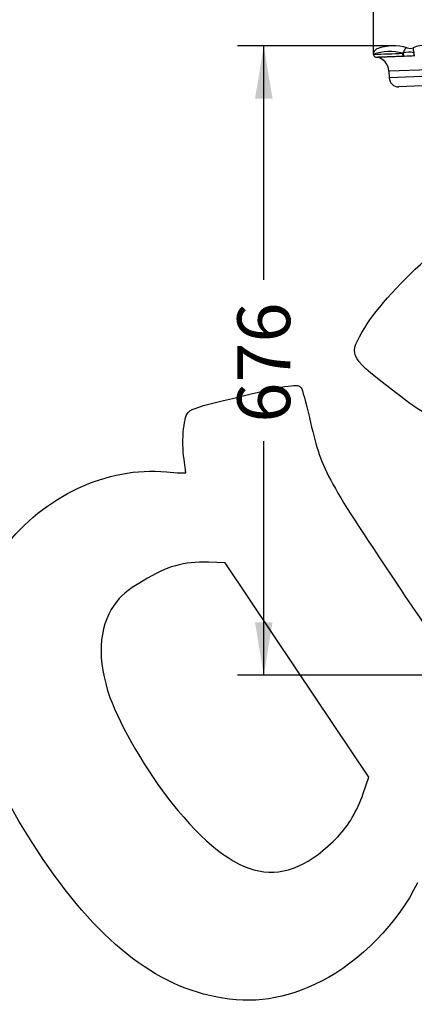
# Model space of a CAD drawing. Units: millimetres. Extents: x 0 to 291, y 0 to 204.
# Drawn here: x 182 to 205, y 109 to 167 of the extents above; entities that cross this region are included whole.
import ezdxf
from ezdxf.enums import TextEntityAlignment as Align

# ---------------------------------------------------------------- set-up
doc = ezdxf.new("R2010")
doc.units = ezdxf.units.MM
doc.layers.add('01012300-02', color=7, linetype='Continuous')
doc.layers.add('Predeterminado', color=7, linetype='Continuous')
doc.styles.add('SEACAD_Arial', font='arial.ttf')
doc.dimstyles.new('ISO', dxfattribs={"dimtxt": 3.125, "dimasz": 3.125, "dimexe": 1.5625, "dimexo": 0, "dimgap": 0.78125, "dimtad": 0, "dimdec": 0, "dimlfac": 76.455259, "dimtxsty": 'SEACAD_Arial', "dimblk1": '_SE_FILLED', "dimblk2": '_SE_FILLED', "dimsah": 1, "dimcen": 1.5625, "dimadec": 1, "dimazin": 0, "dimtfac": 0.5, "dimtmove": 0, "dimatfit": 3, "dimfxl": 1, "dimarcsym": 0})

# ---------------------------------------------------------------- blocks, each defined once
blk = doc.blocks.new('SE385')
at = {"layer": '01012300-02', "color": 7, "linetype": 'Continuous'}
for p, q in [((202.553, 164.637), (202.568, 164.754)), ((202.553, 164.637), (202.553, 164.627)), ((204.307, 164.705), (204.286, 164.699)), ((204.973, 164.725), (204.951, 164.73)), ((204.358, 164.539), (204.377, 164.539)), ((205.889, 163.727), (203.471, 163.636)), ((203.471, 163.636), (203.486, 163.251)), ((205.904, 163.342), (203.486, 163.251)), ((205.925, 162.792), (204.056, 162.722))]:
    blk.add_line(p, q, dxfattribs=at)
for centre, radius, start, end in [((205.942, 162.487), 2.736, 94.76713, 112.07764), ((203.52, 161.824), 2.975, 75.09314, 108.9755), ((190.639, 524.459), 360.019, 271.89636, 272.17227), ((202.718, 164.64), 0.165, 184.49535, 263.08897), ((202.883, 164.653), 0.33, 124.31114, 162.23117), ((202.82, 164.765), 0.202, 111.54938, 127.51784), ((203.738, 162.389), 2.75, 110.45352, 110.69955), ((203.738, 162.39), 2.75, 72.67653, 110.51444), ((204.669, 163.646), 1.12, 75.40803, 108.88555), ((204.721, 165.54), 0.55, 252.6806, 291.61753), ((202.592, 163.603), 0.88, 2.1486, 83.06388), ((203.309, 201.271), 36.747, 271.66442, 272.63261), ((204.035, 163.272), 0.55, 182.1486, 272.1486)]:
    blk.add_arc(centre, radius, start, end, dxfattribs=at)
blk.add_ellipse((204.459, 164.7), major_axis=(-0.098, -0.315), ratio=0.447805, start_param=3.141558, end_param=4.833233, dxfattribs=at)
for points, knots in [([(204.358, 164.539), (204.348, 164.541), (204.339, 164.547), (204.323, 164.566), (204.315, 164.578), (204.302, 164.607), (204.296, 164.624), (204.289, 164.66), (204.286, 164.68), (204.286, 164.699)], [0, 0, 0, 0, 0.25, 0.25, 0.5, 0.5, 0.75, 0.75, 1, 1, 1, 1]), ([(204.307, 164.705), (204.307, 164.685), (204.309, 164.665), (204.315, 164.637), (204.317, 164.628), (204.322, 164.611), (204.325, 164.603), (204.334, 164.581), (204.342, 164.568), (204.359, 164.548), (204.368, 164.542), (204.377, 164.539)], [0, 0, 0, 0, 0.25, 0.25, 0.375, 0.375, 0.5, 0.5, 0.75, 0.75, 1, 1, 1, 1]), ([(204.914, 165.022), (204.91, 165.017), (204.906, 165.009), (204.9, 164.982), (204.899, 164.959), (204.904, 164.902), (204.911, 164.868), (204.928, 164.799), (204.939, 164.763), (204.951, 164.73)], [0.0951871, 0.0951871, 0.0951871, 0.0951871, 0.25, 0.25, 0.5, 0.5, 0.75, 0.75, 1, 1, 1, 1]), ([(204.997, 164.563), (204.992, 164.565), (204.986, 164.572), (204.975, 164.591), (204.97, 164.605), (204.964, 164.627), (204.962, 164.635), (204.959, 164.652), (204.957, 164.661), (204.954, 164.689), (204.952, 164.71), (204.951, 164.73)], [0, 0, 0, 0, 0.25, 0.25, 0.5, 0.5, 0.625, 0.625, 0.75, 0.75, 1, 1, 1, 1]), ([(202.698, 164.476), (202.698, 164.476), (202.699, 164.476), (202.705, 164.477), (202.713, 164.477), (202.73, 164.478), (202.76, 164.479), (202.809, 164.481), (202.873, 164.483), (202.975, 164.487), (203.104, 164.492), (203.258, 164.497), (203.427, 164.504), (203.618, 164.511), (203.829, 164.519), (203.997, 164.525), (204.173, 164.532), (204.296, 164.536), (204.358, 164.539)], [0, 0, 0, 0, 0.030883, 0.06197, 0.093263, 0.124761, 0.187405, 0.250048, 0.312362, 0.374698, 0.500009, 0.562517, 0.625024, 0.749969, 0.812477, 0.874985, 0.938073, 1, 1, 1, 1])]:
    blk.add_open_spline(points, degree=3, knots=knots, dxfattribs=at)
blk = doc.blocks.new('DMBLK109')
at = {"layer": 'Predeterminado', "linetype": 'Continuous'}
for points in [[(195.544, 162.013), (196.586, 162.013), (196.065, 165.138)], [(195.544, 131.091), (196.065, 127.966), (196.586, 131.091)]]:
    blk.add_hatch(color=7, dxfattribs=at).paths.add_polyline_path(points)
at = {"layer": 'Predeterminado', "color": 7, "linetype": 'Continuous'}
for p, q in [((203.657, 165.138), (194.503, 165.138)), ((196.065, 151.314), (196.065, 165.138)), ((196.065, 127.966), (196.065, 141.79)), ((240.255, 127.966), (194.503, 127.966))]:
    blk.add_line(p, q, dxfattribs=at)
at = {"layer": 'Predeterminado', "color": 7, "linetype": 'Continuous', "style": 'SEACAD_Arial'}
blk.add_text('676', height=3.125, rotation=90, dxfattribs=at).set_placement((194.503, 142.883), align=Align.TOP_LEFT)
blk = doc.blocks.new('_SE_FILLED')
at = {"color": 0}
blk.add_line((0, 0), (-1, 0), dxfattribs=at)
blk.add_solid([(0, 0), (-1, -0.1665), (-1, 0.1665), (0, 0)], dxfattribs=at)
blk = doc.blocks.new('DMBLK110')
at = {"layer": 'Predeterminado', "linetype": 'Continuous'}
for points in [[(205.678, 173.322), (202.553, 172.801), (205.678, 172.28)], [(274.831, 173.322), (274.831, 172.28), (277.956, 172.801)]]:
    blk.add_hatch(color=7, dxfattribs=at).paths.add_polyline_path(points)
at = {"layer": 'Predeterminado', "color": 7, "linetype": 'Continuous'}
for p, q in [((202.553, 164.637), (202.553, 174.363)), ((277.956, 164.627), (277.956, 174.363)), ((202.553, 172.801), (234.269, 172.801)), ((246.239, 172.801), (277.956, 172.801))]:
    blk.add_line(p, q, dxfattribs=at)
at = {"layer": 'Predeterminado', "color": 7, "linetype": 'Continuous', "style": 'SEACAD_Arial'}
blk.add_text('1371', height=3.125, dxfattribs=at).set_placement((235.363, 174.363), align=Align.TOP_LEFT)
blk = doc.blocks.new('SE686')
at = {"color": 7, "linetype": 'Continuous'}
for p, q in [((193.776, 134.605), (192.793, 134.634)), ((198.031, 128.272), (193.776, 134.605)), ((202.287, 121.938), (198.031, 128.272)), ((201.949, 120.978), (202.287, 121.938))]:
    blk.add_line(p, q, dxfattribs=at)
blk = doc.blocks.new('SE685')
blk.add_blockref('SE686', (0, 0))
blk = doc.blocks.new('SE688')
at = {"color": 7, "linetype": 'Continuous'}
blk.add_point((200.463, 118.443), dxfattribs=at)
blk = doc.blocks.new('SE687')
blk.add_blockref('SE688', (0, 0))

msp = doc.modelspace()

# ---------------------------------------------------------------- linework, layer by layer
at = {"color": 7, "linetype": 'Continuous'}
for points in [[(202.04012, 148.48768), (203.4891, 150.87103), (208.04387, 154.93054), (210.97698, 156.45279)], [(203.5062, 144.93656), (201.07442, 146.83949), (201.05972, 146.87508), (202.04012, 148.48768)], [(194.84177, 144.46696), (197.53637, 145.11672), (198.11237, 145.19654), (198.28224, 144.94372)], [(198.28224, 144.94372), (198.33872, 144.85965), (198.55551, 144.06476), (198.76398, 143.17728)], [(206.26794, 143.35947), (205.93756, 143.13749), (205.44791, 143.4171), (203.5062, 144.93656)], [(191.35106, 142.7156), (191.52751, 143.72887), (191.29304, 143.61124), (194.84177, 144.46696)], [(198.76398, 143.17728), (199.50057, 140.04159), (199.64881, 139.76095), (203.99075, 133.28224)], [(191.32438, 140.92463), (191.25786, 141.44343), (191.26986, 142.24936), (191.35106, 142.7156)], [(191.45145, 139.92572), (191.44808, 139.95633), (191.3909, 140.40584), (191.32438, 140.92463)], [(180.68777, 135.47903), (183.0779, 138.56411), (186.7957, 140.30274), (190.30589, 139.97695)], [(190.30589, 139.97695), (190.93932, 139.91816), (191.45482, 139.89511), (191.45145, 139.92572)], [(192.79339, 134.63439), (191.31796, 134.67839), (190.35254, 134.4062), (188.9318, 133.54567)], [(188.9318, 133.54567), (187.89097, 132.91524), (187.64455, 132.70806), (187.21257, 132.10023)], [(203.99075, 133.28224), (206.09787, 130.13811), (209.24587, 125.56084), (210.98629, 123.11051)], [(187.21257, 132.10023), (186.27114, 130.77555), (186.18398, 128.85563), (186.96532, 126.65368)], [(182.3692, 118.07078), (180.11849, 121.59867), (179.12966, 124.01705), (178.72291, 126.98855)], [(186.96532, 126.65368), (187.56641, 124.95969), (189.17331, 122.22291), (190.63339, 120.40646)], [(190.63339, 120.40646), (194.43461, 115.67747), (197.25092, 115.11506), (200.46321, 118.44346)], [(200.46321, 118.44346), (201.09428, 119.09733), (201.57681, 119.92052), (201.94887, 120.97797)], [(193.23035, 108.95744), (189.30761, 109.73191), (185.82478, 112.65427), (182.3692, 118.07078)], [(205.15587, 115.69033), (204.03973, 113.36815), (201.73958, 111.01717), (199.47453, 109.88344)], [(199.47453, 109.88344), (197.30914, 108.79959), (195.4365, 108.52189), (193.23035, 108.95744)]]:
    msp.add_open_spline(points, degree=3, dxfattribs=at)

# ---------------------------------------------------------------- block references
for name in ['SE685', 'SE687']:
    msp.add_blockref(name, (0, 0))
at = {"layer": 'Predeterminado'}
msp.add_blockref('SE385', (0, 0), dxfattribs=at)

# ---------------------------------------------------------------- dimensions: what is measured, and where the dimension line sits
at = {"layer": 'Predeterminado', "color": 7, "linetype": 'Continuous'}
for base, p1, p2, angle, picture, middle, dimtype in [((202.55301, 172.8007), (202.55301, 164.63743), (277.95575, 164.62707), 359.9921293, 'DMBLK110', (240.25438, 172.8007), 161), ((196.06531, 165.13832), (240.25467, 127.96558), (203.65703, 165.13832), 90, 'DMBLK109', (196.06531, 146.55195), 160)]:
    dim = msp.add_linear_dim(base=base, p1=p1, p2=p2, angle=angle, text='\\A1;<>', dimstyle='ISO', override={"dimlfac": 18.181818}, dxfattribs=at)
    dim.commit()
    dim.dimension.update_dxf_attribs({"geometry": picture, "text_midpoint": middle, "dimtype": dimtype})

doc.saveas('drawing.dxf')
